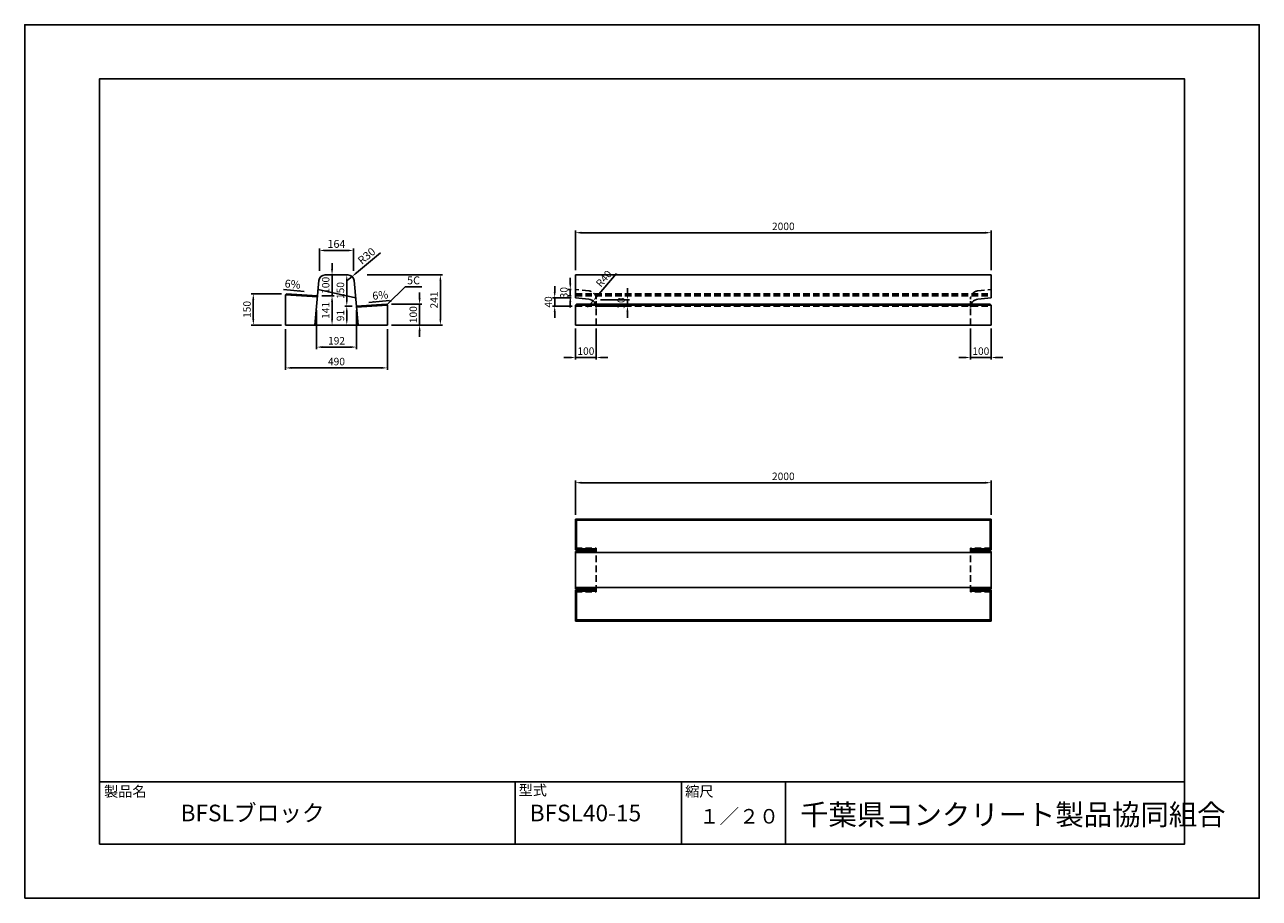
# Model space of a CAD drawing. Units: millimetres. Extents: x 0 to 5940, y 0 to 4200.
import ezdxf

# ---------------------------------------------------------------- set-up
doc = ezdxf.new("R2010")
doc.units = ezdxf.units.MM
doc.header["$LTSCALE"] = 10
doc.linetypes.add('HIDDEN2', pattern=[4.7625, 3.175, -1.5875])
for name, color, linetype in [('3C1', 7, 'Continuous'), ('3C2', 7, 'Continuous'), ('MOJI', 7, 'Continuous'), ('SUNPO', 144, 'Continuous')]:
    doc.layers.add(name, color=color, linetype=linetype)
doc.layers.add('HOJO', color=5, linetype='Continuous', plot=False)
doc.styles.add('Add', font='romans.shx', dxfattribs={"bigfont": 'bigfont.shx'})
doc.dimstyles.new('ADD$0', dxfattribs={"dimtxt": 2.5, "dimasz": 2.2, "dimexe": 0.5, "dimexo": 1, "dimtad": 1, "dimdec": 1, "dimdsep": 46, "dimtxsty": 'Add', "dimcen": 2.5, "dimclrd": 144, "dimclre": 144, "dimclrt": 7, "dimadec": 1, "dimazin": 2, "dimtfac": 1, "dimtdec": 1, "dimtix": 1, "dimtmove": 2, "dimatfit": 0, "dimfxl": 0, "dimtvp": 0.7, "dimtolj": 2, "dimarcsym": 0})
doc.dimstyles.new('ADD$4', dxfattribs={"dimtxt": 2.5, "dimasz": 2.5, "dimexe": 0.5, "dimexo": 1, "dimtad": 1, "dimdec": 1, "dimdsep": 46, "dimtxsty": 'Add', "dimcen": 2.5, "dimclrd": 144, "dimclre": 144, "dimclrt": 7, "dimadec": 1, "dimazin": 2, "dimtfac": 1, "dimtdec": 1, "dimtix": 1, "dimtmove": 2, "dimatfit": 3, "dimfxl": 0, "dimtolj": 2, "dimarcsym": 0})
doc.dimstyles.new('ADD$7', dxfattribs={"dimtxt": 2.5, "dimasz": 2.5, "dimexe": 0.5, "dimexo": 1, "dimtad": 0, "dimdec": 1, "dimdsep": 46, "dimtxsty": 'Add', "dimcen": 2.5, "dimclrd": 144, "dimclre": 144, "dimclrt": 7, "dimadec": 1, "dimazin": 2, "dimtfac": 1, "dimtdec": 1, "dimtix": 1, "dimtmove": 2, "dimatfit": 3, "dimfxl": 0, "dimtolj": 2, "dimarcsym": 0})

# ---------------------------------------------------------------- blocks, each defined once
blk = doc.blocks.new('*D5')
at = {"layer": 'Defpoints', "color": 0}
for p in [(1582, 3114.7), (1418, 2997), (1582, 2997)]:
    blk.add_point(p, dxfattribs=at)
at = {"layer": 'SUNPO', "color": 144, "lineweight": -2}
for p, q in [((1418, 3017), (1418, 3124.7)), ((1446, 3114.7), (1554, 3114.7)), ((1582, 3017), (1582, 3124.7))]:
    blk.add_line(p, q, dxfattribs=at)
at = {"layer": 'SUNPO', "color": 144}
for points in [[(1446, 3119.3), (1446, 3110), (1418, 3114.7)], [(1554, 3119.3), (1554, 3110), (1582, 3114.7)]]:
    blk.add_solid(points, dxfattribs=at)
at = {"layer": 'SUNPO', "color": 7, "insert": (1500, 3146.2), "char_height": 38, "attachment_point": 5, "style": 'Add'}
blk.add_mtext('\\A2;164', dxfattribs=at)
blk = doc.blocks.new('*D6')
at = {"layer": 'Defpoints', "color": 0}
for p in [(1575, 2989.2), (1552, 2969.9)]:
    blk.add_point(p, dxfattribs=at)
at = {"layer": 'SUNPO', "color": 144, "lineweight": -2}
for p, q in [((1712.2, 3103.7), (1596.5, 3007.1)), ((1552, 2969.9), (1575, 2989.2))]:
    blk.add_line(p, q, dxfattribs=at)
at = {"layer": 'SUNPO', "color": 144}
blk.add_solid([(1593.5, 3010.7), (1599.5, 3003.5), (1575, 2989.2)], dxfattribs=at)
at = {"layer": 'SUNPO', "color": 7, "insert": (1644.9, 3088.5), "char_height": 38, "attachment_point": 5, "rotation": 39.84331, "style": 'Add'}
blk.add_mtext('\\A2;R30', dxfattribs=at)
blk = doc.blocks.new('*D7')
at = {"layer": 'Defpoints', "color": 0}
for p in [(2650, 3200), (2650, 3000), (4650, 3000)]:
    blk.add_point(p, dxfattribs=at)
at = {"layer": 'SUNPO', "color": 144, "lineweight": -2}
for p, q in [((2650, 3020), (2650, 3210)), ((4650, 3020), (4650, 3210)), ((4622, 3200), (2678, 3200))]:
    blk.add_line(p, q, dxfattribs=at)
at = {"layer": 'SUNPO', "color": 144}
for points in [[(2678, 3204.7), (2678, 3195.3), (2650, 3200)], [(4622, 3204.7), (4622, 3195.3), (4650, 3200)]]:
    blk.add_solid(points, dxfattribs=at)
at = {"layer": 'SUNPO', "color": 7, "insert": (3650, 3230.5), "char_height": 36, "attachment_point": 5, "style": 'Add'}
blk.add_mtext('\\A2;2000', dxfattribs=at)
blk = doc.blocks.new('*D8')
at = {"layer": 'Defpoints', "color": 0}
for p in [(2650, 2759), (2750, 2759), (2750, 2600)]:
    blk.add_point(p, dxfattribs=at)
at = {"layer": 'SUNPO', "color": 144, "lineweight": -2}
for p, q in [((2650, 2739), (2650, 2590)), ((2750, 2739), (2750, 2590)), ((2622, 2600), (2594, 2600)), ((2650, 2600), (2750, 2600)), ((2778, 2600), (2806, 2600))]:
    blk.add_line(p, q, dxfattribs=at)
at = {"layer": 'SUNPO', "color": 144}
for points in [[(2622, 2604.7), (2622, 2595.3), (2650, 2600)], [(2778, 2604.7), (2778, 2595.3), (2750, 2600)]]:
    blk.add_solid(points, dxfattribs=at)
at = {"layer": 'SUNPO', "color": 7, "insert": (2700, 2630.5), "char_height": 36, "attachment_point": 5, "style": 'Add'}
blk.add_mtext('\\A2;100', dxfattribs=at)
blk = doc.blocks.new('*D9')
at = {"layer": '3C1', "color": 144, "lineweight": -2}
for p, q in [((4550, 2739), (4550, 2590)), ((4650, 2739), (4650, 2590)), ((4522, 2600), (4494, 2600)), ((4550, 2600), (4650, 2600)), ((4678, 2600), (4706, 2600))]:
    blk.add_line(p, q, dxfattribs=at)
at = {"layer": '3C1', "color": 144}
for points in [[(4522, 2604.7), (4522, 2595.3), (4550, 2600)], [(4678, 2604.7), (4678, 2595.3), (4650, 2600)]]:
    blk.add_solid(points, dxfattribs=at)
at = {"layer": 'Defpoints', "color": 0}
for p in [(4550, 2759), (4650, 2759), (4650, 2600)]:
    blk.add_point(p, dxfattribs=at)
at = {"layer": '3C1', "color": 7, "insert": (4600, 2630.5), "char_height": 36, "attachment_point": 5, "style": 'Add'}
blk.add_mtext('\\A2;100', dxfattribs=at)
blk = doc.blocks.new('*D10')
at = {"layer": 'Defpoints', "color": 0}
for p in [(1255, 2756), (1745, 2756), (1745, 2550)]:
    blk.add_point(p, dxfattribs=at)
at = {"layer": 'SUNPO', "color": 144, "lineweight": -2}
for p, q in [((1255, 2736), (1255, 2540)), ((1745, 2736), (1745, 2540)), ((1283, 2550), (1717, 2550))]:
    blk.add_line(p, q, dxfattribs=at)
at = {"layer": 'SUNPO', "color": 144}
for points in [[(1283, 2554.7), (1283, 2545.3), (1255, 2550)], [(1717, 2554.7), (1717, 2545.3), (1745, 2550)]]:
    blk.add_solid(points, dxfattribs=at)
at = {"layer": 'SUNPO', "color": 7, "insert": (1500, 2580.5), "char_height": 36, "attachment_point": 5, "style": 'Add'}
blk.add_mtext('\\A2;490', dxfattribs=at)
blk = doc.blocks.new('*D11')
at = {"layer": 'Defpoints', "color": 0}
for p in [(1627.5, 2997), (1745, 2756), (2000, 2756)]:
    blk.add_point(p, dxfattribs=at)
at = {"layer": 'SUNPO', "color": 144, "lineweight": -2}
for p, q in [((1647.5, 2997), (2010, 2997)), ((2000, 2969), (2000, 2784)), ((1765, 2756), (2010, 2756))]:
    blk.add_line(p, q, dxfattribs=at)
at = {"layer": 'SUNPO', "color": 144}
for points in [[(1995.3, 2969), (2004.7, 2969), (2000, 2997)], [(1995.3, 2784), (2004.7, 2784), (2000, 2756)]]:
    blk.add_solid(points, dxfattribs=at)
at = {"layer": 'SUNPO', "color": 7, "insert": (1969.5, 2876.5), "char_height": 36, "attachment_point": 5, "rotation": 90, "style": 'Add'}
blk.add_mtext('\\A2;241', dxfattribs=at)
blk = doc.blocks.new('*D12')
at = {"layer": 'Defpoints', "color": 0}
for p in [(1745.1, 2856), (1745, 2756), (1900, 2756)]:
    blk.add_point(p, dxfattribs=at)
at = {"layer": 'SUNPO', "color": 144, "lineweight": -2}
for p, q in [((1900, 2884), (1900, 2912)), ((1765.1, 2856), (1910, 2856)), ((1900, 2856), (1900, 2756)), ((1765, 2756), (1910, 2756)), ((1900, 2728), (1900, 2700))]:
    blk.add_line(p, q, dxfattribs=at)
at = {"layer": 'SUNPO', "color": 144}
for points in [[(1895.3, 2884), (1904.7, 2884), (1900, 2856)], [(1895.3, 2728), (1904.7, 2728), (1900, 2756)]]:
    blk.add_solid(points, dxfattribs=at)
at = {"layer": 'SUNPO', "color": 7, "insert": (1869.5, 2806), "char_height": 36, "attachment_point": 5, "rotation": 90, "style": 'Add'}
blk.add_mtext('\\A2;100', dxfattribs=at)
blk = doc.blocks.new('*D13')
at = {"layer": 'Defpoints', "color": 0}
for p in [(4650, 1998.2), (2650, 1823.2), (4650, 1823.2)]:
    blk.add_point(p, dxfattribs=at)
at = {"layer": 'SUNPO', "color": 144, "lineweight": -2}
for p, q in [((2650, 1843.2), (2650, 2008.2)), ((2678, 1998.2), (4622, 1998.2)), ((4650, 1843.2), (4650, 2008.2))]:
    blk.add_line(p, q, dxfattribs=at)
at = {"layer": 'SUNPO', "color": 144}
for points in [[(2678, 2002.8), (2678, 1993.5), (2650, 1998.2)], [(4622, 2002.8), (4622, 1993.5), (4650, 1998.2)]]:
    blk.add_solid(points, dxfattribs=at)
at = {"layer": 'SUNPO', "color": 7, "insert": (3650, 2028.7), "char_height": 36, "attachment_point": 5, "style": 'Add'}
blk.add_mtext('\\A2;2000', dxfattribs=at)
blk = doc.blocks.new('*D14')
at = {"layer": 'Defpoints', "color": 0}
for p in [(1100, 2906), (1255, 2906), (1255, 2756)]:
    blk.add_point(p, dxfattribs=at)
at = {"layer": 'SUNPO', "color": 144, "lineweight": -2}
for p, q in [((1235, 2906), (1090, 2906)), ((1100, 2784), (1100, 2878)), ((1235, 2756), (1090, 2756))]:
    blk.add_line(p, q, dxfattribs=at)
at = {"layer": 'SUNPO', "color": 144}
for points in [[(1095.3, 2878), (1104.7, 2878), (1100, 2906)], [(1095.3, 2784), (1104.7, 2784), (1100, 2756)]]:
    blk.add_solid(points, dxfattribs=at)
at = {"layer": 'SUNPO', "color": 7, "insert": (1069.5, 2831), "char_height": 36, "attachment_point": 5, "rotation": 90, "style": 'Add'}
blk.add_mtext('\\A2;150', dxfattribs=at)
blk = doc.blocks.new('*D15')
at = {"layer": 'Defpoints', "color": 0}
for p in [(1404.3, 2847), (1596.3, 2847), (1596.3, 2650)]:
    blk.add_point(p, dxfattribs=at)
at = {"layer": 'SUNPO', "color": 144, "lineweight": -2}
for p, q in [((1404.3, 2827), (1404.3, 2640)), ((1596.3, 2827), (1596.3, 2640)), ((1432.3, 2650), (1568.3, 2650))]:
    blk.add_line(p, q, dxfattribs=at)
at = {"layer": 'SUNPO', "color": 144}
for points in [[(1432.3, 2654.7), (1432.3, 2645.3), (1404.3, 2650)], [(1568.3, 2654.7), (1568.3, 2645.3), (1596.3, 2650)]]:
    blk.add_solid(points, dxfattribs=at)
at = {"layer": 'SUNPO', "color": 7, "insert": (1500.3, 2680.5), "char_height": 36, "attachment_point": 5, "style": 'Add'}
blk.add_mtext('\\A2;192', dxfattribs=at)
blk = doc.blocks.new('*D16')
at = {"layer": 'Defpoints', "color": 0}
for p in [(2550, 2887), (2650, 2887), (2654, 2847)]:
    blk.add_point(p, dxfattribs=at)
at = {"layer": 'SUNPO', "color": 144, "lineweight": -2}
for p, q in [((2550, 2915), (2550, 2943)), ((2630, 2887), (2540, 2887)), ((2550, 2847), (2550, 2887)), ((2634, 2847), (2540, 2847)), ((2550, 2819), (2550, 2791))]:
    blk.add_line(p, q, dxfattribs=at)
at = {"layer": 'SUNPO', "color": 144}
for points in [[(2545.3, 2915), (2554.7, 2915), (2550, 2887)], [(2545.3, 2819), (2554.7, 2819), (2550, 2847)]]:
    blk.add_solid(points, dxfattribs=at)
at = {"layer": 'SUNPO', "color": 7, "insert": (2519.5, 2867), "char_height": 36, "attachment_point": 5, "rotation": 90, "style": 'Add'}
blk.add_mtext('\\A2;40', dxfattribs=at)
blk = doc.blocks.new('*D17')
at = {"layer": 'Defpoints', "color": 0}
for p in [(2625, 2926.7), (2650, 2926.7), (2650, 2896.7)]:
    blk.add_point(p, dxfattribs=at)
at = {"layer": 'SUNPO', "color": 144, "lineweight": -2}
for p, q in [((2625, 2954.7), (2625, 2982.7)), ((2630, 2926.7), (2615, 2926.7)), ((2625, 2896.7), (2625, 2926.7)), ((2630, 2896.7), (2615, 2896.7)), ((2625, 2868.7), (2625, 2840.7))]:
    blk.add_line(p, q, dxfattribs=at)
at = {"layer": 'SUNPO', "color": 144}
for points in [[(2620.3, 2954.7), (2629.7, 2954.7), (2625, 2926.7)], [(2620.3, 2868.7), (2629.7, 2868.7), (2625, 2896.7)]]:
    blk.add_solid(points, dxfattribs=at)
at = {"layer": 'SUNPO', "color": 7, "insert": (2594.5, 2911.7), "char_height": 36, "attachment_point": 5, "rotation": 90, "style": 'Add'}
blk.add_mtext('\\A2;30', dxfattribs=at)
blk = doc.blocks.new('*D18')
at = {"layer": 'Defpoints', "color": 0}
for p in [(2750, 2877), (2900, 2877), (2750, 2847)]:
    blk.add_point(p, dxfattribs=at)
at = {"layer": 'SUNPO', "color": 144, "lineweight": -2}
for p, q in [((2900, 2905), (2900, 2933)), ((2770, 2877), (2910, 2877)), ((2900, 2847), (2900, 2877)), ((2770, 2847), (2910, 2847)), ((2900, 2819), (2900, 2791))]:
    blk.add_line(p, q, dxfattribs=at)
at = {"layer": 'SUNPO', "color": 144}
for points in [[(2895.3, 2905), (2904.7, 2905), (2900, 2877)], [(2895.3, 2819), (2904.7, 2819), (2900, 2847)]]:
    blk.add_solid(points, dxfattribs=at)
at = {"layer": 'SUNPO', "color": 7, "insert": (2869.5, 2862), "char_height": 36, "attachment_point": 5, "rotation": 90, "style": 'Add'}
blk.add_mtext('\\A2;30', dxfattribs=at)
blk = doc.blocks.new('*D19')
at = {"layer": 'Defpoints', "color": 0}
for p in [(4550, 2759), (4650, 2759), (4550, 2600)]:
    blk.add_point(p, dxfattribs=at)
at = {"layer": 'SUNPO', "color": 144, "lineweight": -2}
for p, q in [((4550, 2739), (4550, 2590)), ((4650, 2739), (4650, 2590)), ((4522, 2600), (4494, 2600)), ((4650, 2600), (4550, 2600)), ((4678, 2600), (4706, 2600))]:
    blk.add_line(p, q, dxfattribs=at)
at = {"layer": 'SUNPO', "color": 144}
for points in [[(4522, 2604.7), (4522, 2595.3), (4550, 2600)], [(4678, 2604.7), (4678, 2595.3), (4650, 2600)]]:
    blk.add_solid(points, dxfattribs=at)
at = {"layer": 'SUNPO', "color": 7, "insert": (4600, 2630.5), "char_height": 36, "attachment_point": 5, "style": 'Add'}
blk.add_mtext('\\A2;100', dxfattribs=at)
blk = doc.blocks.new('*D20')
at = {"layer": 'Defpoints', "color": 0}
for p in [(2734.6, 2872.3), (2708.5, 2842)]:
    blk.add_point(p, dxfattribs=at)
at = {"layer": 'SUNPO', "color": 144, "lineweight": -2}
for p, q in [((2847.9, 3003.8), (2752.9, 2893.6)), ((2708.5, 2842), (2734.6, 2872.3))]:
    blk.add_line(p, q, dxfattribs=at)
at = {"layer": 'SUNPO', "color": 144}
blk.add_solid([(2749.3, 2896.6), (2756.4, 2890.5), (2734.6, 2872.3)], dxfattribs=at)
at = {"layer": 'SUNPO', "color": 7, "insert": (2786.4, 2979.2), "char_height": 36, "attachment_point": 5, "rotation": 49.25665, "style": 'Add'}
blk.add_mtext('\\A2;R40', dxfattribs=at)
blk = doc.blocks.new('*D21')
at = {"layer": '3C1', "color": 144, "lineweight": -2}
for p, q in [((1429.3, 2897), (1488.8, 2897)), ((1478.8, 2784), (1478.8, 2869)), ((1480, 2756), (1468.8, 2756))]:
    blk.add_line(p, q, dxfattribs=at)
at = {"layer": '3C1', "color": 144}
for points in [[(1474.2, 2869), (1483.5, 2869), (1478.8, 2897)], [(1474.2, 2784), (1483.5, 2784), (1478.8, 2756)]]:
    blk.add_solid(points, dxfattribs=at)
at = {"layer": 'Defpoints', "color": 0}
for p in [(1409.3, 2897), (1478.8, 2897), (1500, 2756)]:
    blk.add_point(p, dxfattribs=at)
at = {"layer": '3C1', "color": 7, "insert": (1448.3, 2826.5), "char_height": 36, "attachment_point": 5, "rotation": 90, "style": 'Add'}
blk.add_mtext('\\A2;141', dxfattribs=at)
blk = doc.blocks.new('*D22')
at = {"layer": '3C1', "color": 144, "lineweight": -2}
for p, q in [((1478.8, 3025), (1478.8, 3053)), ((1469.2, 2997), (1488.8, 2997)), ((1478.8, 2897), (1478.8, 2997)), ((1447.9, 2897), (1488.8, 2897)), ((1478.8, 2869), (1478.8, 2841))]:
    blk.add_line(p, q, dxfattribs=at)
at = {"layer": '3C1', "color": 144}
for points in [[(1474.2, 3025), (1483.5, 3025), (1478.8, 2997)], [(1474.2, 2869), (1483.5, 2869), (1478.8, 2897)]]:
    blk.add_solid(points, dxfattribs=at)
at = {"layer": 'Defpoints', "color": 0}
for p in [(1449.2, 2997), (1478.8, 2997), (1427.9, 2897)]:
    blk.add_point(p, dxfattribs=at)
at = {"layer": '3C1', "color": 7, "insert": (1448.3, 2947), "char_height": 36, "attachment_point": 5, "rotation": 90, "style": 'Add'}
blk.add_mtext('\\A2;100', dxfattribs=at)
blk = doc.blocks.new('*D23')
at = {"layer": 'Defpoints', "color": 0}
for p in [(1549.6, 2847), (1596.3, 2847), (1604.7, 2756)]:
    blk.add_point(p, dxfattribs=at)
at = {"layer": 'SUNPO', "color": 144, "lineweight": -2}
for p, q in [((1576.3, 2847), (1539.6, 2847)), ((1549.6, 2784), (1549.6, 2819)), ((1584.7, 2756), (1539.6, 2756))]:
    blk.add_line(p, q, dxfattribs=at)
at = {"layer": 'SUNPO', "color": 144}
for points in [[(1545, 2819), (1554.3, 2819), (1549.6, 2847)], [(1545, 2784), (1554.3, 2784), (1549.6, 2756)]]:
    blk.add_solid(points, dxfattribs=at)
at = {"layer": 'SUNPO', "color": 7, "insert": (1519.1, 2801.5), "char_height": 36, "attachment_point": 5, "rotation": 90, "style": 'Add'}
blk.add_mtext('\\A2;91', dxfattribs=at)
blk = doc.blocks.new('*D24')
at = {"layer": 'Defpoints', "color": 0}
for p in [(1549.6, 2997), (1549.6, 2997), (1595.5, 2847)]:
    blk.add_point(p, dxfattribs=at)
at = {"layer": 'SUNPO', "color": 144, "lineweight": -2}
for p, q in [((1529.6, 2997), (1539.6, 2997)), ((1549.6, 2875), (1549.6, 2969)), ((1575.5, 2847), (1539.6, 2847))]:
    blk.add_line(p, q, dxfattribs=at)
at = {"layer": 'SUNPO', "color": 144}
for points in [[(1545, 2969), (1554.3, 2969), (1549.6, 2997)], [(1545, 2875), (1554.3, 2875), (1549.6, 2847)]]:
    blk.add_solid(points, dxfattribs=at)
at = {"layer": 'SUNPO', "color": 7, "insert": (1519.1, 2922), "char_height": 36, "attachment_point": 5, "rotation": 90, "style": 'Add'}
blk.add_mtext('\\A2;150', dxfattribs=at)

msp = doc.modelspace()

# ---------------------------------------------------------------- linework, layer by layer
at = {"layer": '3C1'}
for p, q in [((1500, 2997), (1445.23, 2997)), ((1500, 2997), (1554.77, 2997)), ((2650, 2997), (2650, 2886.99)), ((2650, 2997), (4650, 2997)), ((4650, 2997), (4650, 2886.99)), ((1395.58, 2756), (1415.36, 2969.76)), ((1411.37, 2926.69), (1592.3, 2886.97)), ((1584.64, 2969.76), (1604.42, 2756)), ((1255, 2901), (1259.99, 2905.7)), ((1255, 2901), (1255, 2756)), ((1408.14, 2891.72), (1255, 2901)), ((1408.6, 2896.69), (1259.99, 2905.7)), ((1403.61, 2896.99), (1408.14, 2891.72)), ((1596, 2846.97), (1740.01, 2855.7)), ((1745, 2851), (1740.01, 2855.7)), ((2650, 2886.99), (2713.98, 2880.59)), ((2650, 2851), (2655, 2855.7)), ((2655, 2855.7), (4645, 2855.7)), ((4650, 2886.99), (4586.02, 2880.59)), ((4650, 2851), (4645, 2855.7)), ((1596.46, 2842), (1745, 2851)), ((1596.46, 2842), (1600.99, 2847.27)), ((1745, 2851), (1745, 2756)), ((2650, 2851), (2650, 2756)), ((2650, 2851), (4650, 2851)), ((4650, 2851), (4650, 2756)), ((1745, 2756), (1255, 2756)), ((4650, 2756), (2650, 2756)), ((2650, 1823.15), (4650, 1823.15)), ((2650, 1823.15), (2650, 1674.54)), ((2650, 1823.15), (2655, 1818.15)), ((2655, 1818.15), (2655, 1679.54)), ((2655, 1818.15), (4645, 1818.15)), ((4650, 1823.15), (4645, 1818.15)), ((4645, 1818.15), (4645, 1679.54)), ((4650, 1823.15), (4650, 1674.54)), ((2650, 1775), (2650, 1775)), ((4650, 1775), (4650, 1775)), ((4650, 1775), (4650, 1775)), ((2650, 1674.54), (2655, 1679.54)), ((2650, 1674.54), (2750, 1674.54)), ((2650, 1666.78), (2750, 1666.78)), ((2650, 1666.78), (2650, 1485.85)), ((2655, 1679.54), (2750, 1679.54)), ((4645, 1679.54), (4550, 1679.54)), ((4650, 1674.54), (4550, 1674.54)), ((4650, 1666.78), (4550, 1666.78)), ((4650, 1674.54), (4645, 1679.54)), ((4650, 1666.78), (4650, 1485.85)), ((2650, 1662.79), (4650, 1662.79)), ((2650, 1493.51), (4650, 1493.51)), ((2650, 1485.85), (2750, 1485.85)), ((4650, 1485.85), (4550, 1485.85)), ((2650, 1481.69), (2750, 1481.69)), ((2650, 1481.69), (2650, 1333.15)), ((2650, 1481.69), (2655, 1476.69)), ((2655, 1476.69), (2655, 1338.15)), ((2655, 1476.69), (2750, 1476.69)), ((4650, 1481.69), (4550, 1481.69)), ((4645, 1476.69), (4550, 1476.69)), ((4650, 1481.69), (4645, 1476.69)), ((4645, 1476.69), (4645, 1338.15)), ((4650, 1481.69), (4650, 1333.15)), ((2650, 1333.15), (2655, 1338.15)), ((2650, 1333.15), (4650, 1333.15)), ((2655, 1338.15), (4645, 1338.15)), ((4650, 1333.15), (4645, 1338.15)), ((360, 560), (5580, 560)), ((360, 260), (360, 560)), ((2360, 260), (2360, 560)), ((3160, 260), (3160, 560)), ((3660, 260), (3660, 560))]:
    msp.add_line(p, q, dxfattribs=at)
msp.add_lwpolyline([(360, 260), (5580, 260), (5580, 3940), (360, 3940)], close=True, dxfattribs=at)
for centre, radius, start, end in [((1445.23, 2967), 30, 90, 174.715179), ((1554.77, 2967), 30, 5.284821, 90), ((2710, 2840.79), 40, 0, 84.289407), ((4590, 2840.79), 40, 95.710593, 180)]:
    msp.add_arc(centre, radius, start, end, dxfattribs=at)
at = {"layer": '3C2', "linetype": 'HIDDEN2'}
for p, q in [((2713.98, 2920.31), (2650, 2926.71)), ((4586.02, 2920.31), (4650, 2926.71)), ((2650, 2905.7), (4650, 2905.7)), ((2650, 2901), (4650, 2901)), ((2650, 2896.71), (4650, 2896.71)), ((2750, 2756), (2750, 2870.79)), ((4550, 2756), (4550, 2870.79)), ((2650, 2846.99), (4650, 2846.99)), ((2650, 1682.57), (2750, 1682.57)), ((2750, 1473.45), (2750, 1682.57)), ((4550, 1473.45), (4550, 1682.57)), ((4650, 1682.57), (4550, 1682.57)), ((2650, 1473.45), (2750, 1473.45)), ((4650, 1473.45), (4550, 1473.45))]:
    msp.add_line(p, q, dxfattribs=at)
for centre, start, end in [((2710, 2880.51), 0, 84.289407), ((4590, 2880.51), 95.710593, 180)]:
    msp.add_arc(centre, 40, start, end, dxfattribs=at)
at = {"layer": 'HOJO'}
msp.add_lwpolyline([(0, 0), (5940, 0), (5940, 4200), (0, 4200)], close=True, dxfattribs=at)
at = {"layer": 'SUNPO'}
msp.add_line((1604.69, 2756), (1564.69, 2756), dxfattribs=at)

# ---------------------------------------------------------------- texts
at = {"layer": 'MOJI', "char_height": 38, "width": 85.8438, "style": 'Add'}
for insert, attachment_point, rotation in [((1253.07, 2975.24), 1, 354.6), ((1746.93, 2922.24), 3, 5.4)]:
    msp.add_mtext('6%', dxfattribs=dict(at, insert=insert, attachment_point=attachment_point, rotation=rotation))
at = {"layer": 'MOJI', "attachment_point": 1, "style": 'Add'}
for s, insert, char_height, width in [('5C', (1840, 2990), 38, 90), ('製品名', (381.89, 538.69), 50, 956.8527), ('型式', (2376.29, 544.45), 50, 322.7937), ('縮尺', (3177.51, 538.69), 50, 247.8594), ('BFSLブロック', (750, 450), 80, 900), ('BFSL40-15', (2429.57, 450), 80, 600), ('１／２０', (3246.68, 429.23), 70, 380.4354), ('千葉県コンクリート製品協同組合', (3730.87, 452.27), 100, 1850.2996)]:
    msp.add_mtext(s, dxfattribs=dict(at, insert=insert, char_height=char_height, width=width))

# ---------------------------------------------------------------- dimensions: what is measured, and where the dimension line sits
at = {"layer": '3C1'}
for base, p1, p2, picture, middle in [((1478.82, 2997), (1427.95, 2897), (1449.18, 2997), '*D22', (1448.32, 2947)), ((1478.82, 2897), (1500, 2756), (1409.29, 2897), '*D21', (1448.32, 2826.5))]:
    dim = msp.add_linear_dim(base=base, p1=p1, p2=p2, angle=90, dimstyle='ADD$0', override={"dimscale": 20, "dimtxt": 1.8, "dimasz": 1.4, "dimcen": 1.4}, dxfattribs=at)
    dim.commit()
    dim.dimension.update_dxf_attribs({"geometry": picture, "text_midpoint": middle})
dim = msp.add_linear_dim(base=(4650, 2600), p1=(4550, 2759), p2=(4650, 2759), dimstyle='ADD$0', override={"dimscale": 20, "dimtxt": 1.8, "dimasz": 1.4, "dimcen": 1.4}, dxfattribs=at)
dim.commit()
dim.dimension.update_dxf_attribs({"geometry": '*D9', "text_midpoint": (4600, 2630.5)})
at = {"layer": 'SUNPO'}
for base, p1, p2, override, picture, middle in [((2650, 3200), (4650, 3000), (2650, 3000), {"dimscale": 20, "dimtxt": 1.8, "dimasz": 1.4, "dimcen": 1.4}, '*D7', (3650, 3230.5)), ((1582, 3114.68), (1418, 2997), (1582, 2997), {"dimscale": 20, "dimtxt": 1.9, "dimasz": 1.4, "dimcen": 1.4}, '*D5', (1500, 3146.18)), ((1596.28, 2650), (1404.28, 2846.99), (1596.28, 2846.99), {"dimscale": 20, "dimtxt": 1.8, "dimasz": 1.4, "dimcen": 1.4}, '*D15', (1500.28, 2680.5)), ((1745, 2550), (1255, 2756), (1745, 2756), {"dimscale": 20, "dimtxt": 1.8, "dimasz": 1.4, "dimcen": 1.4}, '*D10', (1500, 2580.5)), ((2750, 2600), (2650, 2759), (2750, 2759), {"dimscale": 20, "dimtxt": 1.8, "dimasz": 1.4, "dimcen": 1.4}, '*D8', (2700, 2630.5)), ((4650, 1998.15), (2650, 1823.15), (4650, 1823.15), {"dimscale": 20, "dimtxt": 1.8, "dimasz": 1.4, "dimcen": 1.4}, '*D13', (3650, 2028.65))]:
    dim = msp.add_linear_dim(base=base, p1=p1, p2=p2, dimstyle='ADD$0', override=override, dxfattribs=at)
    dim.commit()
    dim.dimension.update_dxf_attribs({"geometry": picture, "text_midpoint": middle})
for center, mpoint, override, picture, middle in [((1551.95, 2969.95), (1574.98, 2989.17), {"dimscale": 20, "dimtxt": 1.9, "dimasz": 1.4, "dimcen": 1.4}, '*D6', (1644.91, 3088.54)), ((2708.48, 2842.03), (2734.59, 2872.34), {"dimscale": 20, "dimtxt": 1.8, "dimasz": 1.4, "dimcen": 1.4}, '*D20', (2786.39, 2979.21))]:
    dim = msp.add_radius_dim(center=center, mpoint=mpoint, dimstyle='ADD$4', override=override, dxfattribs=at)
    dim.commit()
    dim.dimension.update_dxf_attribs({"geometry": picture, "text_midpoint": middle})
for base, p1, p2, angle, picture, middle in [((1549.65, 2997), (1595.5, 2847), (1549.65, 2997), 90, '*D24', (1519.15, 2922)), ((2000, 2756), (1627.5, 2997), (1745, 2756), 90, '*D11', (1969.5, 2876.5)), ((2625, 2926.71), (2650, 2896.71), (2650, 2926.71), 90, '*D17', (2594.5, 2911.71)), ((1900, 2756), (1745.11, 2856), (1745, 2756), 90, '*D12', (1869.5, 2806)), ((2550, 2886.99), (2654, 2846.99), (2650, 2886.99), 90, '*D16', (2519.5, 2866.99)), ((2900, 2876.99), (2750, 2846.99), (2750, 2876.99), 90, '*D18', (2869.5, 2861.99)), ((1100, 2906), (1255, 2756), (1255, 2906), 90, '*D14', (1069.5, 2831)), ((1549.65, 2847), (1604.69, 2756.01), (1596.28, 2847), 90, '*D23', (1519.15, 2801.51)), ((4550, 2600), (4650, 2759), (4550, 2759), 180, '*D19', (4600, 2630.5))]:
    dim = msp.add_linear_dim(base=base, p1=p1, p2=p2, angle=angle, dimstyle='ADD$0', override={"dimscale": 20, "dimtxt": 1.8, "dimasz": 1.4, "dimcen": 1.4}, dxfattribs=at)
    dim.commit()
    dim.dimension.update_dxf_attribs({"geometry": picture, "text_midpoint": middle})

# ---------------------------------------------------------------- leaders
for points in [[(1345, 2918), (1245.44, 2927.41)], [(1743.5, 2854.41), (1830, 2940), (1910, 2940)], [(1655, 2865), (1754.56, 2874.41)]]:
    msp.add_leader(points, dimstyle='ADD$7', override={"dimscale": 20, "dimtxt": 1.8, "dimasz": 1.4, "dimgap": 0.625, "dimtad": 0, "dimcen": 1.4}, dxfattribs=at)

doc.saveas('drawing.dxf')
